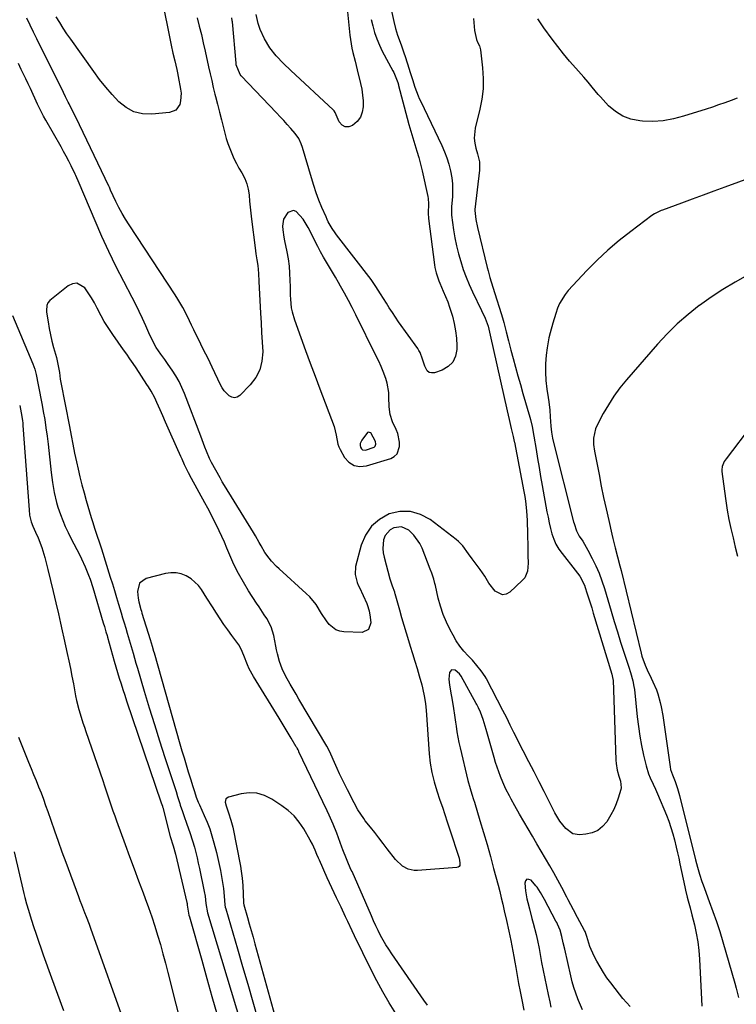
# Model space of a CAD drawing. Units: inches. Extents: x 1895532 to 1900894, y 469572 to 474908.
# Drawn here: x 1897570 to 1897910, y 470381 to 470849 of the extents above; entities that cross this region are included whole.
import ezdxf

# ---------------------------------------------------------------- set-up
doc = ezdxf.new("R2010")
doc.units = ezdxf.units.IN
doc.header["$MEASUREMENT"] = 0
for name, color, linetype in [('1', 7, 'Continuous'), ('7', 7, 'Continuous'), ('8', 7, 'Continuous')]:
    doc.layers.add(name, color=color, linetype=linetype)

msp = doc.modelspace()

# ---------------------------------------------------------------- linework, layer by layer
at = {"layer": '1', "color": 18}
for points in [[(1897695.04, 470753.8, 1892), (1897694.55, 470750.53, 1892), (1897694.69, 470748.77, 1892), (1897695.16, 470745.28, 1892), (1897695.48, 470743.54, 1892), (1897696.56, 470738.33, 1892), (1897697.16, 470734.94, 1892), (1897697.63, 470731.54, 1892), (1897697.9, 470728.11, 1892), (1897698.03, 470724.67, 1892), (1897698.07, 470721.79, 1892), (1897698.18, 470717.77, 1892), (1897698.3, 470715.77, 1892), (1897698.69, 470711.77, 1892), (1897699.04, 470709.81, 1892), (1897700.15, 470705.97, 1892), (1897703.21, 470697.55, 1892), (1897705.44, 470691.46, 1892), (1897707.69, 470685.37, 1892), (1897709.96, 470679.29, 1892), (1897712.25, 470673.22, 1892), (1897718.99, 470655.42, 1892), (1897720.05, 470651.24, 1892), (1897720.72, 470647, 1892), (1897721.22, 470645.68, 1892), (1897721.85, 470644.39, 1892), (1897723.98, 470640.67, 1892), (1897726.09, 470638.36, 1892), (1897728.49, 470636.79, 1892), (1897731.31, 470636.32, 1892), (1897734.43, 470636.59, 1892), (1897745.9, 470640.19, 1892), (1897747.59, 470641.11, 1892), (1897748.92, 470642.31, 1892), (1897750.16, 470645.79, 1892), (1897750.08, 470647.91, 1892), (1897749.23, 470652.01, 1892), (1897748.46, 470653.99, 1892), (1897746.8, 470657.49, 1892), (1897745.61, 470661.02, 1892), (1897745.13, 470664.75, 1892), (1897745.07, 470669.29, 1892), (1897744.96, 470671.54, 1892), (1897744.21, 470675.95, 1892), (1897743.56, 470678.11, 1892), (1897742.33, 470681.4, 1892), (1897741.32, 470683.89, 1892), (1897740.23, 470686.34, 1892), (1897739.08, 470688.76, 1892), (1897729.38, 470708.35, 1892), (1897727.64, 470711.79, 1892), (1897725.86, 470715.21, 1892), (1897724.02, 470718.59, 1892), (1897722.13, 470721.95, 1892), (1897721.08, 470723.78, 1892), (1897719.68, 470726.2, 1892), (1897718.27, 470728.62, 1892), (1897716.84, 470731.02, 1892), (1897715.4, 470733.42, 1892), (1897713.99, 470735.83, 1892), (1897712.61, 470738.27, 1892), (1897711.3, 470740.74, 1892), (1897710.04, 470743.23, 1892), (1897707.81, 470747.76, 1892), (1897706.71, 470749.83, 1892), (1897704.27, 470753.8, 1892), (1897701.02, 470757.49, 1892), (1897699.75, 470757.93, 1892), (1897697.1, 470756.91, 1892), (1897695.04, 470753.8, 1892)], [(1897731.48, 470647.26, 1890), (1897731.45, 470646.37, 1890), (1897731.59, 470645.47, 1890), (1897732.01, 470644.79, 1890), (1897732.53, 470644.32, 1890), (1897734, 470644.18, 1890), (1897738.07, 470645.57, 1890), (1897738.46, 470645.93, 1890), (1897738.83, 470646.96, 1890), (1897738.74, 470648.21, 1890), (1897736.44, 470652.27, 1890), (1897735.88, 470652.54, 1890), (1897735.34, 470652.63, 1890), (1897734.83, 470652.43, 1890), (1897732.15, 470648.92, 1890), (1897731.48, 470647.26, 1890)]]:
    msp.add_polyline3d(points, dxfattribs=at)
at = {"layer": '7', "color": 18}
for points in [[(1897633.45, 470877.36, 1896), (1897641.13, 470838.83, 1896), (1897641.63, 470836.35, 1896), (1897642.43, 470832.64, 1896), (1897643.32, 470828.94, 1896), (1897644.29, 470824.89, 1896), (1897644.63, 470823.25, 1896), (1897644.96, 470821.6, 1896), (1897646.1, 470815.5, 1896), (1897646.31, 470813.68, 1896), (1897646.09, 470810.06, 1896), (1897645.66, 470808.27, 1896), (1897643.83, 470805.59, 1896), (1897640.82, 470804.37, 1896), (1897632.48, 470803.61, 1896), (1897628.07, 470803.82, 1896), (1897623.93, 470804.75, 1896), (1897620.19, 470806.76, 1896), (1897616.71, 470809.49, 1896), (1897613.56, 470812.92, 1896), (1897610.51, 470816.44, 1896), (1897607.63, 470820.1, 1896), (1897604.85, 470823.84, 1896), (1897593.92, 470839.26, 1896), (1897592.12, 470841.88, 1896), (1897590.35, 470844.53, 1896), (1897588.66, 470847.22, 1896), (1897587.01, 470849.95, 1896)], [(1897743.02, 470867.82, 1892), (1897747.38, 470847.65, 1892), (1897748.16, 470844.41, 1892), (1897749.1, 470841.21, 1892), (1897750.34, 470837.85, 1892), (1897750.98, 470836.18, 1892), (1897752.17, 470832.81, 1892), (1897752.73, 470831.11, 1892), (1897754.67, 470825.1, 1892), (1897755.06, 470823.86, 1892), (1897756.19, 470820.13, 1892), (1897757.38, 470816.41, 1892), (1897758.91, 470812.44, 1892), (1897759.47, 470811.17, 1892), (1897760.05, 470809.91, 1892), (1897770.14, 470788.76, 1892), (1897771.41, 470785.85, 1892), (1897772.55, 470782.89, 1892), (1897773.49, 470779.87, 1892), (1897774.3, 470776.79, 1892), (1897774.91, 470773.48, 1892), (1897775.26, 470770.55, 1892), (1897775.34, 470767.6, 1892), (1897775.24, 470764.63, 1892), (1897774.84, 470759.69, 1892), (1897774.77, 470758.68, 1892), (1897774.72, 470757.17, 1892), (1897774.83, 470755.66, 1892), (1897775.81, 470748.68, 1892), (1897776.44, 470744.87, 1892), (1897777.19, 470741.09, 1892), (1897778.11, 470737.34, 1892), (1897779.15, 470733.62, 1892), (1897780.37, 470729.96, 1892), (1897781.7, 470726.33, 1892), (1897783.2, 470722.78, 1892), (1897784.81, 470719.27, 1892), (1897789.12, 470710.43, 1892), (1897790.74, 470706.78, 1892), (1897792.14, 470703.03, 1892), (1897793.2, 470698.72, 1892), (1897801.2, 470662.76, 1892), (1897802.16, 470658.59, 1892), (1897803.17, 470654.42, 1892), (1897804.12, 470650.65, 1892), (1897804.63, 470648.3, 1892), (1897804.71, 470647.9, 1892), (1897809.21, 470624.44, 1892), (1897809.61, 470622.16, 1892), (1897809.95, 470619.87, 1892), (1897810.43, 470615.26, 1892), (1897810.72, 470610.63, 1892), (1897810.8, 470608.54, 1892), (1897810.86, 470606.45, 1892), (1897811.06, 470596.03, 1892), (1897811.1, 470594.15, 1892), (1897811.14, 470590.38, 1892), (1897810.93, 470586.72, 1892), (1897809.56, 470583.56, 1892), (1897808.41, 470582.18, 1892), (1897802.52, 470576.73, 1892), (1897800.74, 470575.8, 1892), (1897798.99, 470575.45, 1892), (1897795.61, 470577.1, 1892), (1897792.48, 470580.94, 1892), (1897790.58, 470584.25, 1892), (1897788.49, 470587.44, 1892), (1897784.66, 470592.5, 1892), (1897782.86, 470594.94, 1892), (1897780.2, 470598.62, 1892), (1897778.13, 470600.79, 1892), (1897776.97, 470601.76, 1892), (1897764.61, 470611.13, 1892), (1897760, 470613.58, 1892), (1897755.25, 470615.02, 1892), (1897750.29, 470614.95, 1892), (1897745.18, 470613.87, 1892), (1897740.59, 470611.26, 1892), (1897736.72, 470608.02, 1892), (1897733.94, 470603.8, 1892), (1897731.87, 470598.95, 1892), (1897729.24, 470588.85, 1892), (1897729.02, 470585.05, 1892), (1897730.03, 470581.29, 1892), (1897730.51, 470580.07, 1892), (1897731.03, 470578.87, 1892), (1897734.56, 470571.31, 1892), (1897734.77, 470570.75, 1892), (1897735.61, 470567.82, 1892), (1897736.17, 470564.75, 1892), (1897736.47, 470562.15, 1892), (1897735.43, 470558.93, 1892), (1897732.32, 470557.6, 1892), (1897723.68, 470557.82, 1892), (1897721.67, 470558.15, 1892), (1897719.82, 470558.79, 1892), (1897716.74, 470561.32, 1892), (1897715.46, 470563.04, 1892), (1897713.06, 470566.6, 1892), (1897710.45, 470570.79, 1892), (1897707.5, 470574.42, 1892), (1897705.82, 470576.08, 1892), (1897692.9, 470587.69, 1892), (1897691.64, 470588.88, 1892), (1897689.27, 470591.42, 1892), (1897688.16, 470592.76, 1892), (1897686.14, 470595.59, 1892), (1897684.33, 470598.71, 1892), (1897683.47, 470600.3, 1892), (1897681.68, 470603.45, 1892), (1897680.75, 470605, 1892), (1897667.01, 470627.33, 1892), (1897665.92, 470629.12, 1892), (1897664.85, 470630.92, 1892), (1897662.76, 470634.54, 1892), (1897660.72, 470638.19, 1892), (1897659.76, 470640.21, 1892), (1897658.36, 470643.7, 1892), (1897657.67, 470645.46, 1892), (1897656.31, 470648.97, 1892), (1897655.64, 470650.73, 1892), (1897647.9, 470670.97, 1892), (1897646.68, 470673.84, 1892), (1897645.34, 470676.66, 1892), (1897643.82, 470679.37, 1892), (1897642.16, 470682.02, 1892), (1897640.26, 470684.86, 1892), (1897638.62, 470687.19, 1892), (1897636.75, 470689.64, 1892), (1897634.52, 470692.87, 1892), (1897633.25, 470695.17, 1892), (1897632.1, 470697.53, 1892), (1897631.55, 470698.72, 1892), (1897629.6, 470703.16, 1892), (1897628.05, 470706.57, 1892), (1897626.46, 470709.95, 1892), (1897624.8, 470713.29, 1892), (1897623.09, 470716.62, 1892), (1897619.12, 470724.12, 1892), (1897615.48, 470731.22, 1892), (1897611.97, 470738.38, 1892), (1897608.64, 470745.63, 1892), (1897605.44, 470752.93, 1892), (1897597.85, 470770.85, 1892), (1897596.31, 470774.59, 1892), (1897596.03, 470775.21, 1892), (1897594.07, 470779.15, 1892), (1897592.92, 470781.41, 1892), (1897591.74, 470783.66, 1892), (1897590.53, 470785.89, 1892), (1897589.29, 470788.11, 1892), (1897582.08, 470800.81, 1892), (1897581.04, 470802.69, 1892), (1897579.58, 470805.57, 1892), (1897578.18, 470808.48, 1892), (1897574.76, 470815.81, 1892), (1897573.69, 470818.1, 1892), (1897572.6, 470820.38, 1892), (1897571.51, 470822.66, 1892), (1897570.41, 470824.94, 1892), (1897569.05, 470827.64, 1892)], [(1897725.1, 470855.38, 1896), (1897726.48, 470841.21, 1896), (1897726.74, 470839.11, 1896), (1897727.46, 470834.95, 1896), (1897727.92, 470832.89, 1896), (1897728.95, 470828.78, 1896), (1897729.46, 470826.73, 1896), (1897729.98, 470824.67, 1896), (1897731.61, 470818.17, 1896), (1897732.17, 470815.45, 1896), (1897732.59, 470812.71, 1896), (1897732.78, 470809.95, 1896), (1897732.82, 470807.11, 1896), (1897732.38, 470804.55, 1896), (1897731.52, 470802.21, 1896), (1897730.04, 470800.21, 1896), (1897727.81, 470798.2, 1896), (1897725.95, 470797.6, 1896), (1897724.24, 470797.6, 1896), (1897722.79, 470798.47, 1896), (1897721.49, 470799.94, 1896), (1897719.46, 470804.4, 1896), (1897719.04, 470805.17, 1896), (1897718.61, 470805.67, 1896), (1897698.45, 470824.34, 1896), (1897694.91, 470827.77, 1896), (1897691.51, 470831.37, 1896), (1897688.48, 470835.2, 1896), (1897685.96, 470839.38, 1896), (1897683.87, 470843.8, 1896), (1897682.99, 470846.74, 1896), (1897681.94, 470851, 1896)], [(1897653.94, 470849.38, 1894), (1897654.96, 470845.43, 1894), (1897655.95, 470841.46, 1894), (1897656.88, 470837.49, 1894), (1897657.78, 470833.5, 1894), (1897659.41, 470826.06, 1894), (1897660.13, 470822.82, 1894), (1897660.87, 470819.59, 1894), (1897661.64, 470816.36, 1894), (1897662.43, 470813.13, 1894), (1897662.68, 470812.1, 1894), (1897663.61, 470808.37, 1894), (1897664.55, 470804.63, 1894), (1897665.5, 470800.9, 1894), (1897666.45, 470797.17, 1894), (1897667.11, 470794.61, 1894), (1897667.8, 470792.14, 1894), (1897668.57, 470789.7, 1894), (1897669.45, 470787.29, 1894), (1897670.4, 470784.91, 1894), (1897671.45, 470782.57, 1894), (1897672.58, 470780.28, 1894), (1897673.82, 470778.03, 1894), (1897675.13, 470775.83, 1894), (1897676.6, 470773.1, 1894), (1897677.62, 470770.61, 1894), (1897678.27, 470768, 1894), (1897678.66, 470765.31, 1894), (1897678.67, 470765.12, 1894), (1897678.9, 470762.28, 1894), (1897679.15, 470759.43, 1894), (1897679.45, 470756.59, 1894), (1897679.78, 470753.76, 1894), (1897681.48, 470740.21, 1894), (1897681.88, 470737.38, 1894), (1897682.37, 470734.55, 1894), (1897682.81, 470731.73, 1894), (1897683.04, 470727.95, 1894), (1897683.22, 470724.16, 1894), (1897684.08, 470709.21, 1894), (1897684.34, 470704.61, 1894), (1897684.59, 470700.02, 1894), (1897684.84, 470695.42, 1894), (1897685.09, 470690.82, 1894), (1897684.75, 470686.44, 1894), (1897683.76, 470682.32, 1894), (1897681.77, 470678.56, 1894), (1897679.12, 470675.06, 1894), (1897674.23, 470670.1, 1894), (1897673, 470669.34, 1894), (1897671.75, 470668.98, 1894), (1897670.47, 470669.21, 1894), (1897669.16, 470669.84, 1894), (1897666.81, 470672.27, 1894), (1897665.87, 470673.67, 1894), (1897665.05, 470675.16, 1894), (1897661.14, 470683.52, 1894), (1897659.13, 470687.63, 1894), (1897657.03, 470691.7, 1894), (1897655.67, 470694.44, 1894), (1897652.32, 470701.32, 1894), (1897651.29, 470703.43, 1894), (1897650.26, 470705.53, 1894), (1897648.19, 470709.73, 1894), (1897647.11, 470711.81, 1894), (1897644.78, 470715.86, 1894), (1897643.53, 470717.84, 1894), (1897621.67, 470751.1, 1894), (1897619.97, 470753.81, 1894), (1897618.35, 470756.56, 1894), (1897616.83, 470759.38, 1894), (1897615.4, 470762.24, 1894), (1897612.85, 470767.57, 1894), (1897612.25, 470768.93, 1894), (1897612.15, 470769.16, 1894), (1897612.05, 470769.39, 1894), (1897598.13, 470798.62, 1894), (1897596.65, 470801.65, 1894), (1897595.11, 470804.65, 1894), (1897593.12, 470808.5, 1894), (1897592.7, 470809.36, 1894), (1897591.49, 470811.89, 1894), (1897590.48, 470813.96, 1894), (1897589.97, 470814.99, 1894), (1897579.36, 470836.08, 1894), (1897577.74, 470839.36, 1894), (1897576.15, 470842.65, 1894), (1897574.6, 470845.96, 1894), (1897573.08, 470849.28, 1894)], [(1897736.67, 470848.68, 1894), (1897737.39, 470845.54, 1894), (1897738.26, 470842.45, 1894), (1897739.28, 470839.41, 1894), (1897740.53, 470836.47, 1894), (1897741.93, 470833.59, 1894), (1897746.96, 470824.19, 1894), (1897747.36, 470823.43, 1894), (1897748.09, 470821.88, 1894), (1897749.28, 470818.75, 1894), (1897749.58, 470817.61, 1894), (1897749.68, 470817.22, 1894), (1897753.74, 470801.83, 1894), (1897754.59, 470798.68, 1894), (1897755.48, 470795.54, 1894), (1897756.41, 470792.42, 1894), (1897757.39, 470789.25, 1894), (1897758.32, 470786.16, 1894), (1897759.21, 470783.05, 1894), (1897760.02, 470779.92, 1894), (1897760.79, 470776.78, 1894), (1897763.61, 470764.52, 1894), (1897763.77, 470763.65, 1894), (1897763.9, 470761.01, 1894), (1897763.65, 470756.7, 1894), (1897763.79, 470754.19, 1894), (1897766.71, 470732.08, 1894), (1897766.92, 470730.79, 1894), (1897767.5, 470728.26, 1894), (1897768.74, 470724.56, 1894), (1897769.24, 470723.35, 1894), (1897770.91, 470719.6, 1894), (1897771.98, 470717.11, 1894), (1897772.98, 470714.6, 1894), (1897773.87, 470712.05, 1894), (1897775.21, 470707.77, 1894), (1897776.08, 470704.3, 1894), (1897776.76, 470700.8, 1894), (1897777.13, 470697.26, 1894), (1897777.31, 470693.68, 1894), (1897777.32, 470691.88, 1894), (1897776.69, 470688.67, 1894), (1897775.44, 470685.91, 1894), (1897773.24, 470683.82, 1894), (1897770.43, 470682.16, 1894), (1897766.67, 470680.88, 1894), (1897765.3, 470680.78, 1894), (1897764.11, 470681.03, 1894), (1897763.17, 470681.82, 1894), (1897762.05, 470684, 1894), (1897761.01, 470687.24, 1894), (1897759.89, 470690.42, 1894), (1897759.35, 470691.4, 1894), (1897758.75, 470692.35, 1894), (1897749.68, 470705.07, 1894), (1897748.17, 470707.24, 1894), (1897746.69, 470709.42, 1894), (1897745.26, 470711.64, 1894), (1897743.86, 470713.88, 1894), (1897742.52, 470716.07, 1894), (1897741.1, 470718.38, 1894), (1897738.92, 470721.81, 1894), (1897736.56, 470725.11, 1894), (1897720.2, 470746.33, 1894), (1897719.46, 470747.32, 1894), (1897718.07, 470749.37, 1894), (1897716.23, 470752.59, 1894), (1897715.69, 470753.7, 1894), (1897715.18, 470754.83, 1894), (1897713.24, 470759.41, 1894), (1897711.84, 470762.86, 1894), (1897710.53, 470766.34, 1894), (1897709.33, 470769.86, 1894), (1897708.22, 470773.41, 1894), (1897703.97, 470787.79, 1894), (1897703.37, 470789.57, 1894), (1897702.21, 470792.14, 1894), (1897700.59, 470794.43, 1894), (1897698.48, 470796.82, 1894), (1897696.79, 470798.71, 1894), (1897695.08, 470800.58, 1894), (1897693.35, 470802.44, 1894), (1897691.62, 470804.29, 1894), (1897674.94, 470821.84, 1894), (1897674.41, 470822.47, 1894), (1897672.56, 470827.01, 1894), (1897672.45, 470827.83, 1894), (1897670.7, 470847.49, 1894), (1897670.64, 470847.98, 1894), (1897670.36, 470849.45, 1894)], [(1897924.16, 470776.14, 1888), (1897904.65, 470768.93, 1888), (1897899.5, 470767.03, 1888), (1897894.34, 470765.14, 1888), (1897889.19, 470763.26, 1888), (1897884.03, 470761.39, 1888), (1897875.05, 470758.13, 1888), (1897874.38, 470757.88, 1888), (1897873.07, 470757.32, 1888), (1897871.17, 470756.33, 1888), (1897869.99, 470755.53, 1888), (1897859.93, 470747.99, 1888), (1897854.44, 470743.65, 1888), (1897849.13, 470739.12, 1888), (1897844.06, 470734.33, 1888), (1897839.15, 470729.35, 1888), (1897830.3, 470719.87, 1888), (1897828.72, 470717.96, 1888), (1897826.18, 470713.75, 1888), (1897825.21, 470711.47, 1888), (1897824.37, 470708.99, 1888), (1897822.91, 470704.41, 1888), (1897821.61, 470699.79, 1888), (1897821.07, 470697.45, 1888), (1897820.28, 470692.72, 1888), (1897819.83, 470689.2, 1888), (1897819.49, 470685.17, 1888), (1897819.38, 470681.14, 1888), (1897819.63, 470677.12, 1888), (1897820.11, 470673.1, 1888), (1897820.77, 470669.05, 1888), (1897821.07, 470667.06, 1888), (1897821.51, 470663.06, 1888), (1897821.73, 470659.93, 1888), (1897822.03, 470655.57, 1888), (1897822.32, 470652.67, 1888), (1897822.8, 470649.8, 1888), (1897823.13, 470648.39, 1888), (1897832.83, 470610.1, 1888), (1897833.06, 470609.21, 1888), (1897834.21, 470605.73, 1888), (1897835.49, 470603.32, 1888), (1897837.11, 470600.82, 1888), (1897838.75, 470598.06, 1888), (1897839.53, 470596.66, 1888), (1897841.65, 470592.68, 1888), (1897843.36, 470589.23, 1888), (1897844.92, 470585.73, 1888), (1897846.26, 470582.13, 1888), (1897847.46, 470578.47, 1888), (1897850.64, 470567.62, 1888), (1897852.1, 470562.74, 1888), (1897853.58, 470557.86, 1888), (1897855.12, 470553, 1888), (1897856.68, 470548.15, 1888), (1897859, 470541.07, 1888), (1897859.83, 470538.46, 1888), (1897860.96, 470534.51, 1888), (1897861.49, 470531.83, 1888), (1897861.67, 470530.48, 1888), (1897863.04, 470517.46, 1888), (1897863.61, 470512.89, 1888), (1897864.29, 470508.34, 1888), (1897865.13, 470503.82, 1888), (1897866.08, 470499.31, 1888), (1897867.25, 470494.2, 1888), (1897868.37, 470490.41, 1888), (1897869.1, 470488.58, 1888), (1897870.57, 470485.51, 1888), (1897871.68, 470483.21, 1888), (1897872.7, 470480.86, 1888), (1897876.9, 470470.75, 1888), (1897878.02, 470467.86, 1888), (1897879.05, 470464.95, 1888), (1897879.93, 470461.99, 1888), (1897880.73, 470459, 1888), (1897881.53, 470455.6, 1888), (1897882.14, 470452.96, 1888), (1897882.73, 470450.33, 1888), (1897883.3, 470447.68, 1888), (1897885.62, 470436.83, 1888), (1897885.99, 470435.15, 1888), (1897886.81, 470431.8, 1888), (1897887.26, 470430.14, 1888), (1897888.15, 470426.81, 1888), (1897889, 470423.48, 1888), (1897890.18, 470418.74, 1888), (1897891.06, 470414.68, 1888), (1897891.78, 470410.6, 1888), (1897892.26, 470406.49, 1888), (1897892.59, 470402.35, 1888), (1897893.66, 470380.1, 1888)], [(1897915.37, 470727.25, 1886), (1897909.51, 470723.93, 1886), (1897903.75, 470720.45, 1886), (1897898.14, 470716.74, 1886), (1897892.64, 470712.86, 1886), (1897892.53, 470712.79, 1886), (1897887.2, 470708.59, 1886), (1897882.07, 470704.17, 1886), (1897877.25, 470699.41, 1886), (1897872.63, 470694.44, 1886), (1897857.87, 470677.44, 1886), (1897854.82, 470673.67, 1886), (1897851.95, 470669.78, 1886), (1897849.34, 470665.7, 1886), (1897846.92, 470661.5, 1886), (1897843.81, 470655.66, 1886), (1897843.18, 470654.26, 1886), (1897842.23, 470649.81, 1886), (1897842.29, 470646.72, 1886), (1897842.7, 470643.66, 1886), (1897844.87, 470632.49, 1886), (1897845.95, 470627.04, 1886), (1897847.08, 470621.6, 1886), (1897848.26, 470616.18, 1886), (1897849.48, 470610.76, 1886), (1897850.98, 470604.28, 1886), (1897851.49, 470602.11, 1886), (1897852.57, 470597.79, 1886), (1897853.7, 470593.49, 1886), (1897854.81, 470589.18, 1886), (1897855.34, 470587.02, 1886), (1897864.9, 470547.69, 1886), (1897865.27, 470546.33, 1886), (1897866.78, 470541.96, 1886), (1897868.27, 470538.61, 1886), (1897868.8, 470537.51, 1886), (1897870.52, 470534.1, 1886), (1897872.19, 470530.3, 1886), (1897872.88, 470528.34, 1886), (1897873.99, 470524.32, 1886), (1897874.44, 470522.29, 1886), (1897875.16, 470518.19, 1886), (1897878.63, 470493.75, 1886), (1897878.9, 470492.45, 1886), (1897879.81, 470489.95, 1886), (1897881.08, 470486.72, 1886), (1897882.24, 470483.45, 1886), (1897883.19, 470480.11, 1886), (1897890.76, 470449.56, 1886), (1897891.66, 470446.13, 1886), (1897892.65, 470442.73, 1886), (1897893.74, 470439.36, 1886), (1897894.33, 470437.69, 1886), (1897894.94, 470436.03, 1886), (1897897.27, 470429.86, 1886), (1897899, 470425.1, 1886), (1897900.66, 470420.31, 1886), (1897902.21, 470415.49, 1886), (1897903.69, 470410.64, 1886), (1897909.44, 470390.94, 1886), (1897910.06, 470388.69, 1886), (1897911.18, 470384.18, 1886)], [(1897566.25, 470708.05, 1892), (1897575.89, 470685.1, 1892), (1897576.8, 470682.59, 1892), (1897577.49, 470680.01, 1892), (1897578.5, 470675.17, 1892), (1897578.98, 470672.74, 1892), (1897579.9, 470667.89, 1892), (1897580.34, 470665.46, 1892), (1897580.86, 470662.54, 1892), (1897581.52, 470658.65, 1892), (1897582.12, 470654.74, 1892), (1897582.66, 470650.83, 1892), (1897583.15, 470646.91, 1892), (1897584.67, 470633.55, 1892), (1897585.29, 470628.76, 1892), (1897586.06, 470623.99, 1892), (1897587.11, 470619.29, 1892), (1897587.8, 470616.99, 1892), (1897589.03, 470613.49, 1892), (1897590.14, 470610.65, 1892), (1897591.33, 470607.83, 1892), (1897592.62, 470605.06, 1892), (1897593.98, 470602.32, 1892), (1897598.15, 470594.28, 1892), (1897599.07, 470592.43, 1892), (1897600.8, 470588.66, 1892), (1897602.35, 470584.81, 1892), (1897603.06, 470582.87, 1892), (1897604.34, 470578.92, 1892), (1897609.38, 470562.09, 1892), (1897609.89, 470560.4, 1892), (1897610.64, 470557.85, 1892), (1897611.13, 470556.15, 1892), (1897611.37, 470555.3, 1892), (1897613.77, 470546.7, 1892), (1897614.55, 470543.98, 1892), (1897615.33, 470541.27, 1892), (1897616.14, 470538.56, 1892), (1897616.96, 470535.85, 1892), (1897617.8, 470533.16, 1892), (1897618.66, 470530.46, 1892), (1897619.54, 470527.78, 1892), (1897620.44, 470525.1, 1892), (1897636.92, 470476.71, 1892), (1897637.19, 470475.87, 1892), (1897637.43, 470475.03, 1892), (1897637.51, 470474.75, 1892), (1897637.59, 470474.47, 1892), (1897641.21, 470460.72, 1892), (1897642.53, 470456.22, 1892), (1897643.6, 470452.26, 1892), (1897649.05, 470429.35, 1892), (1897649.17, 470428.81, 1892), (1897649.28, 470427.99, 1892), (1897649.88, 470424.22, 1892), (1897650.08, 470423.36, 1892), (1897650.3, 470422.5, 1892), (1897656.11, 470401.96, 1892), (1897658.56, 470393.29, 1892), (1897661.01, 470384.62, 1892), (1897663.47, 470375.95, 1892)], [(1897569.64, 470665.33, 1894), (1897570.42, 470661.77, 1894), (1897570.99, 470658.17, 1894), (1897571.11, 470656.97, 1894), (1897571.22, 470655.76, 1894), (1897574.08, 470615.76, 1894), (1897574.33, 470613.3, 1894), (1897575.03, 470610.1, 1894), (1897575.87, 470608, 1894), (1897577.12, 470605.16, 1894), (1897578.35, 470602.49, 1894), (1897580.21, 470597.87, 1894), (1897581.63, 470593.08, 1894), (1897583.01, 470587.44, 1894), (1897584.29, 470582.19, 1894), (1897585.55, 470576.93, 1894), (1897586.79, 470571.67, 1894), (1897588.01, 470566.41, 1894), (1897589.04, 470561.96, 1894), (1897589.85, 470558.38, 1894), (1897590.66, 470554.79, 1894), (1897591.45, 470551.19, 1894), (1897592.23, 470547.6, 1894), (1897592.99, 470544, 1894), (1897593.74, 470540.39, 1894), (1897594.45, 470536.78, 1894), (1897595.15, 470533.17, 1894), (1897596.24, 470527.4, 1894), (1897596.69, 470525.24, 1894), (1897597.75, 470520.96, 1894), (1897598.37, 470518.84, 1894), (1897599.71, 470514.63, 1894), (1897600.4, 470512.54, 1894), (1897601.12, 470510.45, 1894), (1897609.17, 470487.17, 1894), (1897609.99, 470484.79, 1894), (1897610.8, 470482.39, 1894), (1897611.59, 470480, 1894), (1897612.37, 470477.6, 1894), (1897613.16, 470475.2, 1894), (1897613.96, 470472.81, 1894), (1897614.8, 470470.42, 1894), (1897615.65, 470468.05, 1894), (1897619.77, 470456.8, 1894), (1897621.87, 470451.08, 1894), (1897623.98, 470445.37, 1894), (1897626.11, 470439.67, 1894), (1897628.25, 470433.97, 1894), (1897629.3, 470431.19, 1894), (1897630.88, 470426.87, 1894), (1897632.39, 470422.53, 1894), (1897633.82, 470418.15, 1894), (1897635.18, 470413.76, 1894), (1897636.47, 470409.34, 1894), (1897637.72, 470404.91, 1894), (1897638.91, 470400.47, 1894), (1897640.06, 470396.01, 1894), (1897651.57, 470350.27, 1894)], [(1897917.79, 470656.43, 1884), (1897905.24, 470640.06, 1884), (1897904.32, 470638.66, 1884), (1897903.38, 470636.36, 1884), (1897903.18, 470634.74, 1884), (1897903.23, 470633.91, 1884), (1897904.42, 470624.58, 1884), (1897905.06, 470620.12, 1884), (1897905.78, 470615.68, 1884), (1897906.62, 470611.26, 1884), (1897907.55, 470606.86, 1884), (1897908.57, 470602.47, 1884), (1897909.61, 470598.09, 1884), (1897910.7, 470593.72, 1884)], [(1897763.34, 470380.6, 1888), (1897761.66, 470382.98, 1888), (1897746.37, 470405.01, 1888), (1897744.96, 470407.13, 1888), (1897743.61, 470409.29, 1888), (1897742.33, 470411.49, 1888), (1897741.11, 470413.72, 1888), (1897739.96, 470416, 1888), (1897738.84, 470418.28, 1888), (1897737.76, 470420.59, 1888), (1897736.72, 470422.92, 1888), (1897727.54, 470443.96, 1888), (1897727.2, 470444.71, 1888), (1897725.85, 470447.73, 1888), (1897724.88, 470450.01, 1888), (1897723.17, 470454.38, 1888), (1897722.73, 470455.56, 1888), (1897721.08, 470460.09, 1888), (1897720.26, 470462.25, 1888), (1897718.51, 470466.54, 1888), (1897716.62, 470470.77, 1888), (1897715.65, 470472.88, 1888), (1897713.68, 470477.07, 1888), (1897702.34, 470500.81, 1888), (1897702.19, 470501.12, 1888), (1897701.88, 470501.74, 1888), (1897701.41, 470502.66, 1888), (1897701.24, 470502.96, 1888), (1897701.06, 470503.26, 1888), (1897698.6, 470507.38, 1888), (1897697.18, 470509.73, 1888), (1897695.76, 470512.08, 1888), (1897694.33, 470514.43, 1888), (1897692.9, 470516.77, 1888), (1897680.72, 470536.65, 1888), (1897678.7, 470540.31, 1888), (1897677.83, 470542.21, 1888), (1897676.11, 470546.53, 1888), (1897674.87, 470549.57, 1888), (1897673.7, 470551.71, 1888), (1897673.23, 470552.38, 1888), (1897670.37, 470556.16, 1888), (1897668.48, 470558.72, 1888), (1897666.63, 470561.32, 1888), (1897664.86, 470563.97, 1888), (1897663.13, 470566.65, 1888), (1897661.2, 470569.73, 1888), (1897658.62, 470573.87, 1888), (1897656.05, 470578.01, 1888), (1897654.62, 470579.92, 1888), (1897651.15, 470583.06, 1888), (1897648.75, 470584.45, 1888), (1897646.36, 470585.32, 1888), (1897643.93, 470585.83, 1888), (1897641.44, 470585.83, 1888), (1897638.92, 470585.48, 1888), (1897629.8, 470583.19, 1888), (1897626.5, 470580.89, 1888), (1897625.55, 470576.99, 1888), (1897625.94, 470573.81, 1888), (1897626.23, 470572.02, 1888), (1897627.19, 470568.52, 1888), (1897627.46, 470567.65, 1888), (1897627.73, 470566.78, 1888), (1897631.66, 470554.21, 1888), (1897632.61, 470551.06, 1888), (1897633.3, 470548.69, 1888), (1897633.53, 470547.9, 1888), (1897645.8, 470504.61, 1888), (1897646.75, 470501.29, 1888), (1897647.72, 470497.98, 1888), (1897648.73, 470494.68, 1888), (1897649.74, 470491.39, 1888), (1897650.96, 470487.52, 1888), (1897651.81, 470484.8, 1888), (1897652.65, 470482.09, 1888), (1897653.51, 470479.38, 1888), (1897654.49, 470476.94, 1888), (1897654.75, 470476.34, 1888), (1897655.02, 470475.74, 1888), (1897657.33, 470470.64, 1888), (1897658.68, 470467.46, 1888), (1897659.91, 470464.25, 1888), (1897660.98, 470460.97, 1888), (1897661.93, 470457.65, 1888), (1897663.14, 470452.99, 1888), (1897663.83, 470450.18, 1888), (1897664.47, 470447.37, 1888), (1897665.03, 470444.54, 1888), (1897665.54, 470441.7, 1888), (1897666.17, 470437.84, 1888), (1897666.42, 470435.99, 1888), (1897666.79, 470432.29, 1888), (1897667.15, 470428.2, 1888), (1897667.34, 470427.08, 1888), (1897667.53, 470426.34, 1888), (1897673.11, 470407.31, 1888), (1897675.57, 470398.91, 1888), (1897678, 470390.5, 1888), (1897680.41, 470382.09, 1888), (1897682.81, 470373.68, 1888)], [(1897859.72, 470379.88, 1888), (1897857.91, 470381.78, 1888), (1897856.19, 470383.77, 1888), (1897854.54, 470385.82, 1888), (1897850.46, 470391.16, 1888), (1897848.67, 470393.62, 1888), (1897846.96, 470396.14, 1888), (1897845.37, 470398.74, 1888), (1897843.87, 470401.39, 1888), (1897842.56, 470403.83, 1888), (1897840.58, 470408.39, 1888), (1897839.16, 470413.16, 1888), (1897838.66, 470414.63, 1888), (1897838.24, 470415.57, 1888), (1897838.01, 470416.03, 1888), (1897834.64, 470422.16, 1888), (1897832.69, 470425.78, 1888), (1897831.42, 470428.21, 1888), (1897830.16, 470430.64, 1888), (1897829.52, 470431.85, 1888), (1897827.16, 470436.42, 1888), (1897825.32, 470439.91, 1888), (1897823.43, 470443.37, 1888), (1897821.49, 470446.8, 1888), (1897819.51, 470450.21, 1888), (1897815.34, 470457.25, 1888), (1897813.28, 470460.75, 1888), (1897811.23, 470464.25, 1888), (1897809.19, 470467.77, 1888), (1897807.17, 470471.29, 1888), (1897804.93, 470475.23, 1888), (1897803.17, 470478.37, 1888), (1897802.32, 470479.95, 1888), (1897800.67, 470483.14, 1888), (1897799.17, 470486.4, 1888), (1897798.06, 470489.14, 1888), (1897797.23, 470491.37, 1888), (1897795.72, 470495.87, 1888), (1897795.04, 470498.15, 1888), (1897791.31, 470511.53, 1888), (1897790.36, 470514.65, 1888), (1897789.83, 470516.19, 1888), (1897788.5, 470519.7, 1888), (1897787.62, 470521.78, 1888), (1897786.86, 470523.3, 1888), (1897786.59, 470523.8, 1888), (1897779.44, 470536.78, 1888), (1897778.65, 470537.89, 1888), (1897776.5, 470539.6, 1888), (1897774.82, 470539.78, 1888), (1897773.78, 470538.46, 1888), (1897773.54, 470535.43, 1888), (1897773.83, 470532.54, 1888), (1897774.7, 470527.98, 1888), (1897774.99, 470526.36, 1888), (1897775.76, 470521.48, 1888), (1897776.21, 470518.22, 1888), (1897776.67, 470514.96, 1888), (1897776.95, 470513.02, 1888), (1897777.36, 470510.43, 1888), (1897777.81, 470507.85, 1888), (1897778.34, 470505.28, 1888), (1897778.92, 470502.72, 1888), (1897782.61, 470487.31, 1888), (1897783.66, 470483.39, 1888), (1897784.45, 470480.81, 1888), (1897785.25, 470478.23, 1888), (1897785.65, 470476.93, 1888), (1897788.33, 470468.2, 1888), (1897790.03, 470462.53, 1888), (1897791.69, 470456.85, 1888), (1897793.28, 470451.15, 1888), (1897794.82, 470445.44, 1888), (1897796.91, 470437.5, 1888), (1897797.69, 470434.49, 1888), (1897798.45, 470431.48, 1888), (1897799.18, 470428.46, 1888), (1897799.88, 470425.43, 1888), (1897800.94, 470420.83, 1888), (1897801.26, 470419.37, 1888), (1897801.74, 470417.18, 1888), (1897802.05, 470415.72, 1888), (1897802.95, 470411.32, 1888), (1897803.47, 470408.75, 1888), (1897803.96, 470406.18, 1888), (1897804.44, 470403.6, 1888), (1897804.89, 470401.02, 1888), (1897805.32, 470398.49, 1888), (1897805.99, 470394.65, 1888), (1897806.68, 470390.81, 1888), (1897807.4, 470386.98, 1888), (1897808.14, 470383.15, 1888), (1897809.12, 470378.14, 1888)], [(1897569.08, 470507.87, 1896), (1897570.59, 470503.86, 1896), (1897572.2, 470499.89, 1896), (1897573.88, 470495.89, 1896), (1897575.09, 470492.99, 1896), (1897576.29, 470490.09, 1896), (1897577.48, 470487.18, 1896), (1897578.66, 470484.26, 1896), (1897579.8, 470481.34, 1896), (1897580.92, 470478.4, 1896), (1897581.99, 470475.45, 1896), (1897583.02, 470472.48, 1896), (1897584.42, 470468.41, 1896), (1897586.15, 470463.4, 1896), (1897587.91, 470458.41, 1896), (1897589.7, 470453.43, 1896), (1897591.52, 470448.46, 1896), (1897597.57, 470432.14, 1896), (1897598.28, 470430.25, 1896), (1897598.99, 470428.37, 1896), (1897600.44, 470424.61, 1896), (1897601.17, 470422.72, 1896), (1897602.58, 470418.95, 1896), (1897603.27, 470417.05, 1896), (1897620.18, 470369.7, 1896)], [(1897748.31, 470376.56, 1886), (1897745.19, 470381.66, 1886), (1897742.19, 470386.82, 1886), (1897739.36, 470392.08, 1886), (1897736.65, 470397.4, 1886), (1897728.72, 470413.56, 1886), (1897727.64, 470415.8, 1886), (1897725.49, 470420.28, 1886), (1897724.44, 470422.53, 1886), (1897722.32, 470427.02, 1886), (1897720.17, 470431.5, 1886), (1897718.98, 470433.98, 1886), (1897717.89, 470436.31, 1886), (1897716.81, 470438.65, 1886), (1897715.76, 470441, 1886), (1897712.01, 470449.45, 1886), (1897711.62, 470450.35, 1886), (1897710.84, 470452.17, 1886), (1897710.01, 470454.2, 1886), (1897708.79, 470456.98, 1886), (1897707.72, 470458.99, 1886), (1897704.57, 470464.35, 1886), (1897702.41, 470467.5, 1886), (1897700, 470470.41, 1886), (1897697.22, 470472.97, 1886), (1897694.18, 470475.28, 1886), (1897689.42, 470478.41, 1886), (1897685.95, 470480.1, 1886), (1897682.38, 470481.18, 1886), (1897678.65, 470481.34, 1886), (1897674.82, 470480.88, 1886), (1897668.83, 470479.37, 1886), (1897667.6, 470478.49, 1886), (1897667.28, 470477.01, 1886), (1897667.69, 470475.14, 1886), (1897668.87, 470471.82, 1886), (1897670, 470468.48, 1886), (1897670.84, 470465.05, 1886), (1897674.52, 470446.52, 1886), (1897674.92, 470444.27, 1886), (1897675.35, 470440.87, 1886), (1897675.6, 470437.46, 1886), (1897675.96, 470429.27, 1886), (1897675.97, 470429.14, 1886), (1897675.99, 470428.89, 1886), (1897676.06, 470428.51, 1886), (1897676.12, 470428.26, 1886), (1897677.84, 470422.24, 1886), (1897678.73, 470419.11, 1886), (1897679.62, 470415.97, 1886), (1897680.5, 470412.84, 1886), (1897681.37, 470409.7, 1886), (1897693.96, 470364.11, 1886)], [(1897567, 470453.35, 1898), (1897571.69, 470433.66, 1898), (1897572.17, 470431.64, 1898), (1897572.91, 470428.62, 1898), (1897573.77, 470425.64, 1898), (1897574.62, 470422.99, 1898), (1897576.11, 470418.37, 1898), (1897577.63, 470413.73, 1898), (1897578.4, 470411.41, 1898), (1897579.99, 470406.79, 1898), (1897580.81, 470404.49, 1898), (1897584.75, 470393.57, 1898), (1897587.57, 470385.82, 1898), (1897590.4, 470378.08, 1898)], [(1897837.09, 470378.3, 1886), (1897835.11, 470382.73, 1886), (1897834.81, 470383.52, 1886), (1897833.83, 470386.2, 1886), (1897832.94, 470388.91, 1886), (1897832.17, 470391.65, 1886), (1897831.47, 470394.42, 1886), (1897828.57, 470407.15, 1886), (1897827.88, 470410.15, 1886), (1897827.18, 470413.13, 1886), (1897826.41, 470416.1, 1886), (1897825.17, 470419.07, 1886), (1897824.81, 470419.79, 1886), (1897824.44, 470420.51, 1886), (1897818.98, 470430.69, 1886), (1897817.09, 470434.12, 1886), (1897815.46, 470436.55, 1886), (1897814.84, 470437.3, 1886), (1897812.63, 470439.86, 1886), (1897811.54, 470440.31, 1886), (1897810.64, 470440.32, 1886), (1897810.01, 470439.67, 1886), (1897809.57, 470438.57, 1886), (1897809.93, 470434.84, 1886), (1897810.57, 470431.13, 1886), (1897811.01, 470429.3, 1886), (1897811.84, 470426.23, 1886), (1897813.02, 470421.74, 1886), (1897813.6, 470419.5, 1886), (1897815.01, 470414.05, 1886), (1897815.66, 470411.24, 1886), (1897816.39, 470407.47, 1886), (1897816.57, 470406.52, 1886), (1897817.62, 470400.79, 1886), (1897818.35, 470396.99, 1886), (1897819.1, 470393.19, 1886), (1897819.89, 470389.39, 1886), (1897820.7, 470385.6, 1886), (1897821.46, 470382.14, 1886), (1897822.06, 470379.54, 1886)]]:
    msp.add_polyline3d(points, dxfattribs=at)
at = {"layer": '8', "color": 18}
for points in [[(1897785.3, 470849.16, 1890), (1897785.34, 470847.25, 1890), (1897785.77, 470843.45, 1890), (1897786.75, 470839.11, 1890), (1897787.16, 470837.87, 1890), (1897788.03, 470836.11, 1890), (1897788.44, 470834.89, 1890), (1897788.55, 470834.25, 1890), (1897789.55, 470825.62, 1890), (1897789.86, 470820.67, 1890), (1897789.81, 470815.75, 1890), (1897789.24, 470810.85, 1890), (1897788.31, 470805.98, 1890), (1897786.09, 470796.95, 1890), (1897785.58, 470792.25, 1890), (1897785.82, 470789.91, 1890), (1897786.32, 470787.58, 1890), (1897787.15, 470784.82, 1890), (1897788.06, 470780.98, 1890), (1897788.15, 470777.06, 1890), (1897785.87, 470758.46, 1890), (1897785.85, 470758.3, 1890), (1897785.83, 470757.96, 1890), (1897786.4, 470753.65, 1890), (1897787.18, 470749.86, 1890), (1897791.77, 470730.83, 1890), (1897792.16, 470729.27, 1890), (1897793.03, 470726.17, 1890), (1897794.47, 470721.56, 1890), (1897795.43, 470718.49, 1890), (1897798.34, 470709.04, 1890), (1897798.98, 470706.88, 1890), (1897799.61, 470704.71, 1890), (1897800.77, 470700.36, 1890), (1897801.89, 470695.99, 1890), (1897803.04, 470691.62, 1890), (1897804.1, 470687.66, 1890), (1897805.22, 470683.51, 1890), (1897806.37, 470679.35, 1890), (1897807.55, 470675.21, 1890), (1897808.76, 470671.08, 1890), (1897812.07, 470659.82, 1890), (1897812.38, 470658.7, 1890), (1897813.13, 470655.29, 1890), (1897813.9, 470650.7, 1890), (1897814.94, 470644.42, 1890), (1897815.66, 470640.13, 1890), (1897816.39, 470635.84, 1890), (1897817.15, 470631.56, 1890), (1897817.91, 470627.28, 1890), (1897820.16, 470614.87, 1890), (1897820.68, 470612.23, 1890), (1897821.24, 470609.59, 1890), (1897821.86, 470606.98, 1890), (1897822.53, 470604.37, 1890), (1897823.39, 470601.84, 1890), (1897824.43, 470599.42, 1890), (1897825.78, 470597.14, 1890), (1897827.31, 470594.96, 1890), (1897833.61, 470587.11, 1890), (1897835.72, 470584.24, 1890), (1897837.94, 470580.07, 1890), (1897838.34, 470578.95, 1890), (1897839.14, 470576.4, 1890), (1897839.89, 470573.99, 1890), (1897840.64, 470571.58, 1890), (1897841.39, 470569.16, 1890), (1897842.14, 470566.74, 1890), (1897851.03, 470537.77, 1890), (1897851.52, 470535.38, 1890), (1897851.54, 470535.03, 1890), (1897852.93, 470496.85, 1890), (1897853.04, 470495.29, 1890), (1897853.54, 470492.22, 1890), (1897854.35, 470489.29, 1890), (1897855.05, 470486.91, 1890), (1897855.4, 470483.73, 1890), (1897855.22, 470482.94, 1890), (1897853.96, 470478.93, 1890), (1897852.97, 470476.19, 1890), (1897851.84, 470473.51, 1890), (1897850.5, 470470.94, 1890), (1897848.52, 470467.66, 1890), (1897846.52, 470465.37, 1890), (1897844.25, 470463.54, 1890), (1897841.56, 470462.39, 1890), (1897838.6, 470461.71, 1890), (1897835.65, 470461.45, 1890), (1897832.47, 470461.9, 1890), (1897829.07, 470464.49, 1890), (1897826.23, 470468.01, 1890), (1897823.91, 470471.9, 1890), (1897821.2, 470477.25, 1890), (1897818.81, 470481.96, 1890), (1897816.42, 470486.67, 1890), (1897814.01, 470491.37, 1890), (1897811.6, 470496.07, 1890), (1897806.18, 470506.56, 1890), (1897805.3, 470508.3, 1890), (1897804.42, 470510.03, 1890), (1897802.72, 470513.52, 1890), (1897801.01, 470517.01, 1890), (1897799.24, 470520.47, 1890), (1897791.38, 470535.52, 1890), (1897791.2, 470535.89, 1890), (1897790.81, 470536.61, 1890), (1897788.91, 470539.3, 1890), (1897786.9, 470541.9, 1890), (1897784.7, 470544.33, 1890), (1897782.71, 470546.37, 1890), (1897780.68, 470548.65, 1890), (1897778.78, 470551.03, 1890), (1897777.09, 470553.56, 1890), (1897775.54, 470556.19, 1890), (1897774.17, 470558.76, 1890), (1897772.41, 470562.42, 1890), (1897770.84, 470566.15, 1890), (1897769.58, 470569.99, 1890), (1897768.51, 470573.9, 1890), (1897767.13, 470579.88, 1890), (1897766.89, 470580.86, 1890), (1897766.36, 470582.81, 1890), (1897765.42, 470585.69, 1890), (1897764.71, 470587.58, 1890), (1897760.81, 470597.52, 1890), (1897759.73, 470599.76, 1890), (1897756.88, 470603.76, 1890), (1897754.46, 470606.08, 1890), (1897751.08, 470607.67, 1890), (1897747.36, 470607.3, 1890), (1897745.66, 470606.32, 1890), (1897743.26, 470603.52, 1890), (1897742.53, 470601.59, 1890), (1897742.14, 470597.41, 1890), (1897742.34, 470595.33, 1890), (1897742.75, 470593.26, 1890), (1897745.57, 470583.03, 1890), (1897746.64, 470579.71, 1890), (1897747.66, 470576.76, 1890), (1897747.76, 470576.43, 1890), (1897747.85, 470576.1, 1890), (1897750.07, 470568.3, 1890), (1897751.12, 470564.66, 1890), (1897752.18, 470561.03, 1890), (1897753.27, 470557.41, 1890), (1897754.37, 470553.79, 1890), (1897755.22, 470551.06, 1890), (1897756.3, 470547.52, 1890), (1897757.36, 470543.98, 1890), (1897758.41, 470540.43, 1890), (1897759.45, 470536.88, 1890), (1897760.65, 470532.73, 1890), (1897761.05, 470531.24, 1890), (1897762.01, 470526.72, 1890), (1897762.45, 470523.67, 1890), (1897762.75, 470520.6, 1890), (1897764.26, 470499.89, 1890), (1897764.72, 470495.44, 1890), (1897765.47, 470491.02, 1890), (1897766.49, 470486.66, 1890), (1897767.8, 470482.38, 1890), (1897769.31, 470477.98, 1890), (1897770.48, 470474.56, 1890), (1897771.63, 470471.13, 1890), (1897772.76, 470467.69, 1890), (1897773.89, 470464.26, 1890), (1897778.42, 470450.29, 1890), (1897778.82, 470448.2, 1890), (1897778.69, 470446.9, 1890), (1897778.42, 470446.42, 1890), (1897777.97, 470446.12, 1890), (1897777.39, 470445.93, 1890), (1897758.58, 470444.54, 1890), (1897757.06, 470444.56, 1890), (1897754.15, 470445.18, 1890), (1897751.47, 470446.6, 1890), (1897748.16, 470449.73, 1890), (1897744.28, 470454.83, 1890), (1897742.31, 470457.4, 1890), (1897740.33, 470459.96, 1890), (1897738.33, 470462.51, 1890), (1897736.32, 470465.05, 1890), (1897733.85, 470468.16, 1890), (1897733.09, 470469.16, 1890), (1897730.33, 470473.32, 1890), (1897728.52, 470476.6, 1890), (1897725.31, 470482.84, 1890), (1897724.05, 470485.35, 1890), (1897722.81, 470487.87, 1890), (1897721.62, 470490.42, 1890), (1897720.46, 470492.97, 1890), (1897718.59, 470497.18, 1890), (1897716.92, 470500.87, 1890), (1897715.49, 470503.54, 1890), (1897702.34, 470525.85, 1890), (1897700.95, 470528.23, 1890), (1897699.57, 470530.61, 1890), (1897698.21, 470533, 1890), (1897696, 470536.95, 1890), (1897694.37, 470540.29, 1890), (1897693.13, 470543.79, 1890), (1897692.15, 470547.4, 1890), (1897691.73, 470549.22, 1890), (1897691.34, 470551.04, 1890), (1897690.32, 470556.13, 1890), (1897689.07, 470560.28, 1890), (1897687.05, 470564.13, 1890), (1897685.84, 470565.97, 1890), (1897683.43, 470569.65, 1890), (1897682.22, 470571.49, 1890), (1897678.42, 470577.29, 1890), (1897675.9, 470581.38, 1890), (1897673.54, 470585.55, 1890), (1897671.42, 470589.85, 1890), (1897669.47, 470594.24, 1890), (1897668.08, 470597.59, 1890), (1897666.91, 470600.35, 1890), (1897665.7, 470603.1, 1890), (1897664.43, 470605.82, 1890), (1897663.12, 470608.52, 1890), (1897661.78, 470611.2, 1890), (1897660.41, 470613.87, 1890), (1897659, 470616.53, 1890), (1897657.58, 470619.17, 1890), (1897651.27, 470630.71, 1890), (1897649.91, 470633.28, 1890), (1897648.01, 470637.2, 1890), (1897646.79, 470639.84, 1890), (1897646.19, 470641.17, 1890), (1897641.46, 470651.76, 1890), (1897640.19, 470654.62, 1890), (1897638.91, 470657.48, 1890), (1897637.64, 470660.34, 1890), (1897636.36, 470663.2, 1890), (1897634.81, 470666.68, 1890), (1897633.78, 470668.9, 1890), (1897632.05, 470672.15, 1890), (1897630.79, 470674.25, 1890), (1897630.13, 470675.28, 1890), (1897624.94, 470683.15, 1890), (1897623.49, 470685.33, 1890), (1897622.02, 470687.5, 1890), (1897620.53, 470689.66, 1890), (1897619.03, 470691.81, 1890), (1897613.93, 470699.01, 1890), (1897612.24, 470701.47, 1890), (1897609.82, 470705.23, 1890), (1897608.34, 470707.82, 1890), (1897606.46, 470711.51, 1890), (1897605.14, 470714, 1890), (1897603.73, 470716.43, 1890), (1897602.2, 470718.79, 1890), (1897600.54, 470721.16, 1890), (1897596.83, 470723.35, 1890), (1897594.8, 470723.11, 1890), (1897592.68, 470722.2, 1890), (1897583.94, 470715.25, 1890), (1897582.97, 470714.12, 1890), (1897582.47, 470712.73, 1890), (1897582.37, 470710.41, 1890), (1897582.45, 470709.64, 1890), (1897583.15, 470705.02, 1890), (1897583.68, 470701.94, 1890), (1897584.28, 470698.89, 1890), (1897584.99, 470695.86, 1890), (1897585.78, 470692.84, 1890), (1897587.09, 470688.18, 1890), (1897588.14, 470683.36, 1890), (1897588.51, 470680.92, 1890), (1897588.91, 470677.81, 1890), (1897589.04, 470677.03, 1890), (1897589.18, 470676.26, 1890), (1897593.32, 470655.34, 1890), (1897594.14, 470651.12, 1890), (1897594.94, 470646.91, 1890), (1897595.76, 470642.7, 1890), (1897596.66, 470638.5, 1890), (1897597.41, 470635.15, 1890), (1897598.29, 470631.39, 1890), (1897599.22, 470627.64, 1890), (1897600.22, 470623.91, 1890), (1897601.27, 470620.19, 1890), (1897603.62, 470612.17, 1890), (1897604.19, 470610.29, 1890), (1897605.38, 470606.56, 1890), (1897606.64, 470602.84, 1890), (1897607.27, 470600.98, 1890), (1897608.48, 470597.24, 1890), (1897612.7, 470583.85, 1890), (1897613.71, 470580.63, 1890), (1897614.71, 470577.4, 1890), (1897615.68, 470574.17, 1890), (1897616.65, 470570.94, 1890), (1897617.85, 470566.88, 1890), (1897618.56, 470564.47, 1890), (1897619.29, 470562.06, 1890), (1897620.05, 470559.54, 1890), (1897620.76, 470557.19, 1890), (1897622.15, 470552.46, 1890), (1897623.51, 470547.74, 1890), (1897624.89, 470543.01, 1890), (1897625.58, 470540.65, 1890), (1897628.84, 470529.59, 1890), (1897631.21, 470521.72, 1890), (1897633.62, 470513.86, 1890), (1897636.1, 470506.02, 1890), (1897638.63, 470498.19, 1890), (1897643.92, 470482.1, 1890), (1897644.69, 470479.65, 1890), (1897645.7, 470476.38, 1890), (1897645.96, 470475.56, 1890), (1897646.95, 470472.55, 1890), (1897647.62, 470470.55, 1890), (1897649.04, 470466.55, 1890), (1897650.49, 470462.58, 1890), (1897651.8, 470458.55, 1890), (1897652.64, 470455.59, 1890), (1897653.31, 470453.07, 1890), (1897653.93, 470450.55, 1890), (1897654.52, 470448.02, 1890), (1897655.06, 470445.48, 1890), (1897657.34, 470434.46, 1890), (1897657.71, 470432.37, 1890), (1897658.14, 470428.78, 1890), (1897658.94, 470424.43, 1890), (1897674.68, 470372.02, 1890)], [(1897910.55, 470811.19, 1890), (1897907.6, 470810.13, 1890), (1897904.65, 470809.08, 1890), (1897901.7, 470808.05, 1890), (1897898.73, 470807.05, 1890), (1897895.75, 470806.07, 1890), (1897885.09, 470802.63, 1890), (1897880.27, 470801.39, 1890), (1897875.39, 470800.53, 1890), (1897870.45, 470800.25, 1890), (1897865.47, 470800.36, 1890), (1897864.21, 470800.47, 1890), (1897860.05, 470801.29, 1890), (1897856.15, 470802.67, 1890), (1897852.66, 470804.88, 1890), (1897849.44, 470807.65, 1890), (1897845.52, 470811.87, 1890), (1897844.51, 470813, 1890), (1897841.61, 470816.52, 1890), (1897839.71, 470818.9, 1890), (1897837.72, 470821.2, 1890), (1897833.8, 470825.55, 1890), (1897830.87, 470828.89, 1890), (1897828.01, 470832.29, 1890), (1897825.25, 470835.78, 1890), (1897822.55, 470839.32, 1890), (1897818.62, 470844.65, 1890), (1897816.72, 470847.48, 1890), (1897815.88, 470848.95, 1890)]]:
    msp.add_polyline3d(points, dxfattribs=at)

doc.saveas('drawing.dxf')
